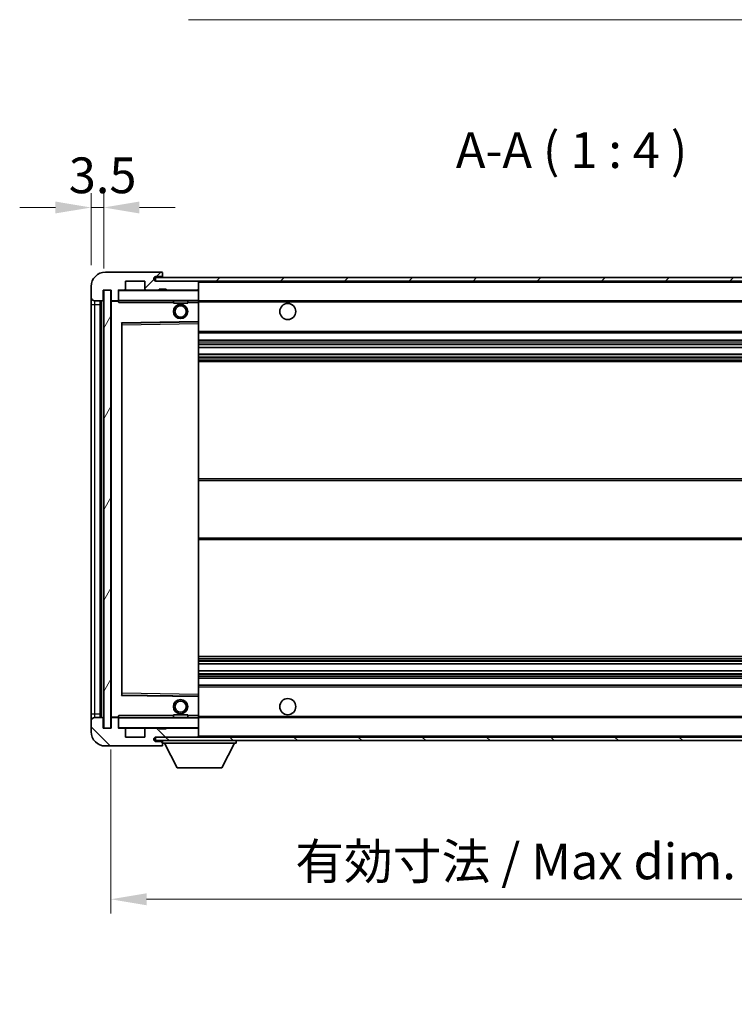
# Model space of a CAD drawing. Units: millimetres. Extents: x 1 to 9259, y 2 to 1126.
# Drawn here: x 1995 to 2195, y 692 to 967 of the extents above; entities that cross this region are included whole.
import ezdxf

# ---------------------------------------------------------------- set-up
doc = ezdxf.new("R2010")
doc.units = ezdxf.units.MM
for name, color, linetype, lineweight in [('Dimension (ISO)', 7, 'Continuous', 18), ('Dimension (ISO) @ 1', 7, 'Continuous', 18), ('Hatch (ISO)', 1, 'Continuous', 18), ('Symbol (ISO)', 7, 'Continuous', 18), ('Symbol (ISO) @ 1', 7, 'Continuous', 18), ('Visible (ISO)', 7, 'Continuous', 35), ('Visible Narrow (ISO)', 7, 'Continuous', 25)]:
    doc.layers.add(name, color=color, linetype=linetype, lineweight=lineweight)
doc.styles.add('Note Text (TK)', font='MS PGothic.ttf')
doc.dimstyles.new('Default - Method 1b (TK)', dxfattribs={"dimscale": 3, "dimtxt": 2.5, "dimasz": 2.5, "dimexe": 1, "dimexo": 1.5, "dimgap": 1, "dimtad": 1, "dimtoh": 1, "dimrnd": 1e-08, "dimdsep": 46, "dimtxsty": 'Note Text (TK)', "dimcen": 0.09, "dimdle": 5, "dimclrd": 100, "dimclre": 100, "dimclrt": 7, "dimadec": 1, "dimazin": 1, "dimtfac": 1, "dimtmove": 0, "dimatfit": 3, "dimfxl": 1, "dimtolj": 1, "dimlwd": -1, "dimlwe": -1, "dimarcsym": 0})
doc.dimstyles.new('Default - Method 1b (TK)$7', dxfattribs={"dimscale": 3, "dimtxt": 2.5, "dimasz": 2.5, "dimexe": 1, "dimexo": 1.5, "dimgap": 1, "dimtad": 1, "dimtoh": 1, "dimrnd": 1e-08, "dimdsep": 46, "dimtxsty": 'Note Text (TK)', "dimcen": 0.09, "dimdle": 5, "dimclrd": 100, "dimclre": 100, "dimclrt": 7, "dimadec": 1, "dimazin": 1, "dimtfac": 1, "dimtmove": 0, "dimatfit": 3, "dimfxl": 1, "dimtolj": 1, "dimlwd": -1, "dimlwe": -1, "dimarcsym": 0})
pattern_1 = [(45, (1125.852, -29.718), (-8.98026, 8.98026), [])]
pattern_2 = [(135.0002, (1125.852, -29.718), (-8.98022, -8.98029), [])]

# ---------------------------------------------------------------- blocks, each defined once
blk = doc.blocks.new('*D36')
at = {"layer": 'Defpoints', "color": 0}
for p in [(2020.34, 769.26), (2275.34, 769.36), (2275.34, 721.4)]:
    blk.add_point(p, dxfattribs=at)
at = {"layer": 'Dimension (ISO)', "color": 100}
for p, q in [((2020.34, 763.26), (2020.34, 717.4)), ((2275.34, 763.36), (2275.34, 717.4)), ((2030.34, 721.4), (2265.34, 721.4))]:
    blk.add_line(p, q, dxfattribs=at)
for points in [[(2030.34, 723.07), (2030.34, 719.73), (2020.34, 721.4)], [(2265.34, 723.07), (2265.34, 719.73), (2275.34, 721.4)]]:
    blk.add_solid(points, dxfattribs=at)
at = {"layer": 'Dimension (ISO)', "color": 7, "insert": (2071.93, 731.99), "char_height": 10, "attachment_point": 4, "style": 'Note Text (TK)'}
blk.add_mtext('\\A1;\\fＭＳ Ｐゴシック|b0|i0;\\H10.0000;有効寸法 / Max dim. 255', dxfattribs=at)
blk = doc.blocks.new('*D39')
at = {"layer": 'Defpoints', "color": 0}
for p in [(2014.84, 914.84), (2014.84, 892.76), (2018.34, 891.76)]:
    blk.add_point(p, dxfattribs=at)
at = {"layer": 'Dimension (ISO)', "color": 100}
for p, q in [((2014.84, 898.76), (2014.84, 918.84)), ((2018.34, 897.76), (2018.34, 918.84)), ((2004.84, 914.84), (1994.84, 914.84)), ((2018.34, 914.84), (2014.84, 914.84)), ((2028.34, 914.84), (2038.34, 914.84))]:
    blk.add_line(p, q, dxfattribs=at)
for points in [[(2004.84, 916.51), (2004.84, 913.18), (2014.84, 914.84)], [(2028.34, 916.51), (2028.34, 913.18), (2018.34, 914.84)]]:
    blk.add_solid(points, dxfattribs=at)
at = {"layer": 'Dimension (ISO)', "color": 7, "insert": (2008.58, 923.84), "char_height": 10, "attachment_point": 4, "style": 'Note Text (TK)'}
blk.add_mtext('\\A1;3.5', dxfattribs=at)

msp = doc.modelspace()

# ---------------------------------------------------------------- hatches: boundary and pattern name
at = {"layer": 'Hatch (ISO)'}
h = msp.add_hatch(dxfattribs=at)
h.set_pattern_fill('ANSI31', color=256, scale=101.6, style=0)
h.set_pattern_definition(pattern_1)
edge = h.paths.add_edge_path()
edge.add_ellipse((2022.143, 889.0616), major_axis=(0, -0.3), ratio=1, start_angle=0, end_angle=90)
edge.add_line((2022.443, 889.0616), (2022.443, 891.7616))
edge.add_line((2022.443, 891.7616), (2024.143, 891.7616))
edge.add_ellipse((2024.143, 892.0616), major_axis=(0, -0.3), ratio=1, start_angle=0, end_angle=90)
edge.add_line((2024.443, 892.0616), (2024.443, 894.2616))
edge.add_line((2024.443, 894.2616), (2029.843, 894.2616))
edge.add_line((2029.843, 894.2616), (2029.843, 892.0616))
edge.add_ellipse((2030.143, 892.0616), major_axis=(-0.3, 0), ratio=1, start_angle=0, end_angle=90)
edge.add_line((2030.143, 891.7616), (2033.843, 891.7616))
edge.add_line((2033.843, 891.7616), (2033.843, 891.9616))
edge.add_line((2033.843, 891.9616), (2035.843, 891.9616))
edge.add_line((2035.843, 891.9616), (2035.843, 891.7616))
edge.add_line((2035.843, 891.7616), (2044.543, 891.7616))
edge.add_ellipse((2044.543, 892.0616), major_axis=(0, -0.3), ratio=1, start_angle=0, end_angle=90)
edge.add_line((2044.843, 892.0616), (2044.843, 893.9616))
edge.add_ellipse((2044.543, 893.9616), major_axis=(0.3, 0), ratio=1, start_angle=0, end_angle=90)
edge.add_line((2044.543, 894.2616), (2032.968, 894.2616))
edge.add_ellipse((2032.968, 894.8866), major_axis=(0, -0.625), ratio=1, start_angle=348.463041, end_angle=360, ccw=False)
edge.add_ellipse((2032.968, 894.8866), major_axis=(-0.125, -0.6124), ratio=1, start_angle=191.536959, end_angle=360, ccw=False)
edge.add_line((2032.968, 895.5116), (2034.343, 895.5116))
edge.add_ellipse((2034.343, 896.0116), major_axis=(0, -0.5), ratio=1, start_angle=0, end_angle=90)
edge.add_line((2034.843, 896.0116), (2034.843, 896.4616))
edge.add_ellipse((2034.543, 896.4616), major_axis=(0.3, 0), ratio=1, start_angle=0, end_angle=90)
edge.add_line((2034.543, 896.7616), (2018.843, 896.7616))
edge.add_ellipse((2018.843, 892.7616), major_axis=(0, 4), ratio=1, start_angle=0, end_angle=90)
edge.add_line((2014.843, 892.7616), (2014.843, 889.7616))
edge.add_ellipse((2015.843, 889.7616), major_axis=(-1, 0), ratio=1, start_angle=0, end_angle=90)
edge.add_line((2015.843, 888.7616), (2017.943, 888.7616))
edge.add_ellipse((2017.943, 889.0616), major_axis=(0, -0.3), ratio=1, start_angle=0, end_angle=90)
edge.add_line((2018.243, 889.0616), (2018.243, 891.7616))
edge.add_line((2018.243, 891.7616), (2018.343, 891.7616))
edge.add_line((2018.343, 891.7616), (2020.343, 891.7616))
edge.add_line((2020.343, 891.7616), (2020.443, 891.7616))
edge.add_line((2020.443, 891.7616), (2020.443, 889.0616))
edge.add_ellipse((2020.743, 889.0616), major_axis=(-0.3, 0), ratio=1, start_angle=0, end_angle=90)
edge.add_line((2020.743, 888.7616), (2022.143, 888.7616))
h = msp.add_hatch(dxfattribs=at)
h.set_pattern_fill('ANSI31', color=256, scale=101.6, style=0)
h.set_pattern_definition(pattern_1)
edge = h.paths.add_edge_path()
edge.add_line((2282.343, 889.5116), (2277.343, 889.5116))
edge.add_line((2277.343, 889.5116), (2277.343, 888.5116))
edge.add_line((2277.343, 888.5116), (2282.343, 888.5116))
edge.add_ellipse((2282.343, 890.0116), major_axis=(0, -1.5), ratio=1, start_angle=0, end_angle=90)
edge.add_line((2283.843, 890.0116), (2283.843, 893.7616))
edge.add_ellipse((2282.343, 893.7616), major_axis=(1.5, 0), ratio=1, start_angle=0, end_angle=90)
edge.add_line((2282.343, 895.2616), (2032.843, 895.2616))
edge.add_line((2032.843, 895.2616), (2032.843, 894.2743))
edge.add_line((2032.843, 894.2743), (2032.843, 894.2616))
edge.add_line((2032.843, 894.2616), (2032.968, 894.2616))
edge.add_line((2032.968, 894.2616), (2044.543, 894.2616))
edge.add_line((2044.543, 894.2616), (2262.843, 894.2616))
edge.add_line((2262.843, 894.2616), (2268.743, 894.2616))
edge.add_line((2268.743, 894.2616), (2275.243, 894.2616))
edge.add_line((2275.243, 894.2616), (2281.843, 894.2616))
edge.add_line((2281.843, 894.2616), (2282.343, 894.2616))
edge.add_ellipse((2282.343, 893.7616), major_axis=(0, 0.5), ratio=1, start_angle=270, end_angle=360, ccw=False)
edge.add_line((2282.843, 893.7616), (2282.843, 890.0116))
edge.add_ellipse((2282.343, 890.0116), major_axis=(0.5, 0), ratio=1, start_angle=270, end_angle=360, ccw=False)
h = msp.add_hatch(dxfattribs=at)
h.set_pattern_fill('ANSI31', color=256, scale=101.6, angle=14.999978, style=0)
h.set_pattern_definition([(60, (1125.852, -29.718), (-10.99852, 6.35), [])])
h.paths.add_polyline_path([(2020.343, 891.7616), (2018.343, 891.7616), (2018.343, 769.2616), (2020.343, 769.2616)])
h = msp.add_hatch(dxfattribs=at)
h.set_pattern_fill('ANSI31', color=256, scale=101.6, angle=90.00021, style=0)
h.set_pattern_definition(pattern_2)
edge = h.paths.add_edge_path()
edge.add_ellipse((2022.143, 771.9616), major_axis=(0.3, 0), ratio=1, start_angle=0, end_angle=90)
edge.add_line((2022.143, 772.2616), (2020.743, 772.2616))
edge.add_ellipse((2020.743, 771.9616), major_axis=(0, 0.3), ratio=1, start_angle=0, end_angle=90)
edge.add_line((2020.443, 771.9616), (2020.443, 769.2616))
edge.add_line((2020.443, 769.2616), (2020.343, 769.2616))
edge.add_line((2020.343, 769.2616), (2018.343, 769.2616))
edge.add_line((2018.343, 769.2616), (2018.243, 769.2616))
edge.add_line((2018.243, 769.2616), (2018.243, 771.9616))
edge.add_ellipse((2017.943, 771.9616), major_axis=(0.3, 0), ratio=1, start_angle=0, end_angle=90)
edge.add_line((2017.943, 772.2616), (2015.843, 772.2616))
edge.add_ellipse((2015.843, 771.2616), major_axis=(0, 1), ratio=1, start_angle=0, end_angle=90)
edge.add_line((2014.843, 771.2616), (2014.843, 768.2616))
edge.add_ellipse((2018.843, 768.2616), major_axis=(-4, 0), ratio=1, start_angle=0, end_angle=90)
edge.add_line((2018.843, 764.2616), (2034.543, 764.2616))
edge.add_ellipse((2034.543, 764.5616), major_axis=(0, -0.3), ratio=1, start_angle=0, end_angle=90)
edge.add_line((2034.843, 764.5616), (2034.843, 765.0116))
edge.add_ellipse((2034.343, 765.0116), major_axis=(0.5, 0), ratio=1, start_angle=0, end_angle=90)
edge.add_line((2034.343, 765.5116), (2032.968, 765.5116))
edge.add_ellipse((2032.968, 766.1366), major_axis=(0, -0.625), ratio=1, start_angle=191.536959, end_angle=360, ccw=False)
edge.add_ellipse((2032.968, 766.1366), major_axis=(-0.125, 0.6124), ratio=1, start_angle=348.463041, end_angle=360, ccw=False)
edge.add_line((2032.968, 766.7616), (2044.543, 766.7616))
edge.add_ellipse((2044.543, 767.0616), major_axis=(0, -0.3), ratio=1, start_angle=0, end_angle=90)
edge.add_line((2044.843, 767.0616), (2044.843, 768.9616))
edge.add_ellipse((2044.543, 768.9616), major_axis=(0.3, 0), ratio=1, start_angle=0, end_angle=90)
edge.add_line((2044.543, 769.2616), (2035.843, 769.2616))
edge.add_line((2035.843, 769.2616), (2035.843, 769.0616))
edge.add_line((2035.843, 769.0616), (2033.843, 769.0616))
edge.add_line((2033.843, 769.0616), (2033.843, 769.2616))
edge.add_line((2033.843, 769.2616), (2030.143, 769.2616))
edge.add_ellipse((2030.143, 768.9616), major_axis=(0, 0.3), ratio=1, start_angle=0, end_angle=90)
edge.add_line((2029.843, 768.9616), (2029.843, 766.7616))
edge.add_line((2029.843, 766.7616), (2024.443, 766.7616))
edge.add_line((2024.443, 766.7616), (2024.443, 768.9616))
edge.add_ellipse((2024.143, 768.9616), major_axis=(0.3, 0), ratio=1, start_angle=0, end_angle=90)
edge.add_line((2024.143, 769.2616), (2022.443, 769.2616))
edge.add_line((2022.443, 769.2616), (2022.443, 771.9616))
h = msp.add_hatch(dxfattribs=at)
h.set_pattern_fill('ANSI31', color=256, scale=101.6, angle=90.00021, style=0)
h.set_pattern_definition(pattern_2)
edge = h.paths.add_edge_path()
edge.add_line((2277.343, 771.5116), (2282.343, 771.5116))
edge.add_ellipse((2282.343, 771.0116), major_axis=(0, 0.5), ratio=1, start_angle=270, end_angle=360, ccw=False)
edge.add_line((2282.843, 771.0116), (2282.843, 767.2616))
edge.add_ellipse((2282.343, 767.2616), major_axis=(0.5, 0), ratio=1, start_angle=270, end_angle=360, ccw=False)
edge.add_line((2282.343, 766.7616), (2281.843, 766.7616))
edge.add_line((2281.843, 766.7616), (2275.243, 766.7616))
edge.add_line((2275.243, 766.7616), (2268.743, 766.7616))
edge.add_line((2268.743, 766.7616), (2262.843, 766.7616))
edge.add_line((2262.843, 766.7616), (2044.543, 766.7616))
edge.add_line((2044.543, 766.7616), (2032.968, 766.7616))
edge.add_line((2032.968, 766.7616), (2032.843, 766.7616))
edge.add_line((2032.843, 766.7616), (2032.843, 766.749))
edge.add_line((2032.843, 766.749), (2032.843, 765.7616))
edge.add_line((2032.843, 765.7616), (2282.343, 765.7616))
edge.add_ellipse((2282.343, 767.2616), major_axis=(0, -1.5), ratio=1, start_angle=0, end_angle=90)
edge.add_line((2283.843, 767.2616), (2283.843, 771.0116))
edge.add_ellipse((2282.343, 771.0116), major_axis=(1.5, 0), ratio=1, start_angle=0, end_angle=90)
edge.add_line((2282.343, 772.5116), (2277.343, 772.5116))
edge.add_line((2277.343, 772.5116), (2277.343, 771.5116))

# ---------------------------------------------------------------- linework, layer by layer
at = {"layer": 'Visible (ISO)'}
for p, q in [((2034.543, 896.7616), (2018.843, 896.7616)), ((2282.343, 895.2616), (2032.843, 895.2616)), ((2032.843, 895.2616), (2032.843, 894.2616)), ((2032.968, 895.5116), (2034.343, 895.5116)), ((2034.343, 895.5116), (2034.593, 895.5116)), ((2034.543, 896.7616), (2034.593, 896.7616)), ((2034.838, 896.5616), (2034.8259, 896.5616)), ((2034.843, 896.5116), (2034.843, 896.4616)), ((2034.843, 896.0116), (2034.843, 896.4616)), ((2034.843, 895.7616), (2034.843, 896.0116)), ((2034.843, 895.2616), (2034.843, 895.7616)), ((2014.843, 892.7616), (2014.843, 889.7616)), ((2024.443, 892.0616), (2024.443, 894.2616)), ((2024.443, 894.2616), (2029.843, 894.2616)), ((2029.843, 894.2616), (2029.843, 892.0616)), ((2032.843, 894.2616), (2282.343, 894.2616)), ((2044.543, 894.2616), (2032.968, 894.2616)), ((2044.843, 893.9616), (2044.843, 894.2616)), ((2044.843, 892.0616), (2044.843, 893.9616)), ((2014.843, 889.7616), (2014.843, 887.7616)), ((2018.243, 889.0616), (2018.243, 891.7616)), ((2018.243, 891.7616), (2020.443, 891.7616)), ((2020.343, 891.7616), (2018.343, 891.7616)), ((2018.343, 891.7616), (2018.343, 769.2616)), ((2020.343, 769.2616), (2020.343, 891.7616)), ((2020.443, 891.7616), (2020.443, 889.0616)), ((2022.443, 889.0616), (2022.443, 891.7616)), ((2022.443, 891.7616), (2024.143, 891.7616)), ((2030.143, 891.7616), (2024.143, 891.7616)), ((2030.143, 891.7616), (2033.843, 891.7616)), ((2033.843, 891.7616), (2033.843, 891.9616)), ((2033.843, 891.9616), (2035.843, 891.9616)), ((2035.843, 891.7616), (2033.843, 891.7616)), ((2035.843, 891.9616), (2035.843, 891.7616)), ((2035.843, 891.7616), (2044.543, 891.7616)), ((2044.743, 891.7616), (2044.543, 891.7616)), ((2044.843, 891.6616), (2044.843, 892.0616)), ((2044.843, 888.8616), (2044.843, 891.6616)), ((2014.843, 887.7616), (2014.843, 773.2616)), ((2015.843, 888.7616), (2017.943, 888.7616)), ((2017.343, 772.2616), (2017.343, 888.7616)), ((2017.543, 888.7616), (2017.543, 772.2616)), ((2020.443, 888.6616), (2020.443, 772.3616)), ((2020.743, 888.7616), (2020.543, 888.7616)), ((2020.743, 888.7616), (2022.143, 888.7616)), ((2022.443, 888.7616), (2022.143, 888.7616)), ((2022.443, 889.0616), (2022.443, 888.8616)), ((2022.443, 888.8616), (2022.443, 888.5933)), ((2022.543, 888.7616), (2044.743, 888.7616)), ((2037.843, 888.7616), (2037.843, 888.0616)), ((2041.843, 888.0616), (2037.843, 888.0616)), ((2041.843, 888.7616), (2041.843, 888.0616)), ((2044.843, 888.2616), (2044.843, 888.8616)), ((2044.843, 888.7616), (2262.843, 888.7616)), ((2044.843, 882.96), (2044.843, 888.2616)), ((2023.443, 778.61), (2023.443, 882.4133)), ((2023.5414, 882.5132), (2044.7447, 882.86)), ((2044.843, 882.3599), (2044.843, 882.96)), ((2044.843, 778.6633), (2044.843, 882.3599)), ((2044.843, 879.7616), (2275.343, 879.7616)), ((2044.843, 877.7616), (2275.343, 877.7616)), ((2044.843, 875.7164), (2275.343, 875.7164)), ((2044.843, 873.8068), (2275.343, 873.8068)), ((2044.843, 871.7616), (2275.343, 871.7616)), ((2044.843, 839.0116), (2275.343, 839.0116)), ((2044.843, 822.0116), (2275.343, 822.0116)), ((2044.843, 789.2616), (2275.343, 789.2616)), ((2044.843, 787.2165), (2275.343, 787.2165)), ((2044.843, 785.3069), (2275.343, 785.3069)), ((2044.843, 783.2616), (2275.343, 783.2616)), ((2044.843, 781.2616), (2275.343, 781.2616)), ((2044.7447, 778.1632), (2023.5414, 778.51)), ((2044.843, 778.0633), (2044.843, 778.6633)), ((2044.843, 772.7616), (2044.843, 778.0633)), ((2014.843, 773.2616), (2014.843, 771.2616)), ((2014.843, 771.2616), (2014.843, 768.2616)), ((2017.943, 772.2616), (2015.843, 772.2616)), ((2018.243, 769.2616), (2018.243, 771.9616)), ((2020.443, 771.9616), (2020.443, 769.2616)), ((2020.543, 772.2616), (2020.743, 772.2616)), ((2022.143, 772.2616), (2020.743, 772.2616)), ((2022.143, 772.2616), (2022.443, 772.2616)), ((2022.443, 772.43), (2022.443, 772.1616)), ((2022.443, 772.1616), (2022.443, 771.9616)), ((2022.443, 769.2616), (2022.443, 771.9616)), ((2044.743, 772.2616), (2022.543, 772.2616)), ((2037.843, 772.9616), (2041.843, 772.9616)), ((2037.843, 772.2616), (2037.843, 772.9616)), ((2041.843, 772.2616), (2041.843, 772.9616)), ((2044.843, 772.1616), (2044.843, 772.7616)), ((2044.843, 772.2616), (2262.843, 772.2616)), ((2044.843, 769.3616), (2044.843, 772.1616)), ((2020.443, 769.2616), (2018.243, 769.2616)), ((2018.343, 769.2616), (2020.343, 769.2616)), ((2024.143, 769.2616), (2022.443, 769.2616)), ((2024.143, 769.2616), (2030.143, 769.2616)), ((2024.443, 766.7616), (2024.443, 768.9616)), ((2029.843, 768.9616), (2029.843, 766.7616)), ((2033.843, 769.2616), (2030.143, 769.2616)), ((2033.843, 769.0616), (2033.843, 769.2616)), ((2033.843, 769.2616), (2035.843, 769.2616)), ((2035.843, 769.0616), (2033.843, 769.0616)), ((2044.543, 769.2616), (2035.843, 769.2616)), ((2035.843, 769.2616), (2035.843, 769.0616)), ((2044.543, 769.2616), (2044.743, 769.2616)), ((2044.843, 768.9616), (2044.843, 769.3616)), ((2044.843, 767.0616), (2044.843, 768.9616)), ((2029.843, 766.7616), (2024.443, 766.7616)), ((2282.343, 766.7616), (2032.843, 766.7616)), ((2032.843, 766.7616), (2032.843, 765.7616)), ((2032.843, 765.7616), (2282.343, 765.7616)), ((2032.968, 766.7616), (2044.543, 766.7616)), ((2034.343, 765.5116), (2032.968, 765.5116)), ((2034.593, 765.5116), (2034.343, 765.5116)), ((2034.843, 765.7616), (2034.843, 765.0616)), ((2044.843, 766.8616), (2044.843, 767.0616)), ((2055.443, 765.7616), (2055.443, 765.0616)), ((2018.843, 764.2616), (2034.543, 764.2616)), ((2034.593, 764.2616), (2034.543, 764.2616)), ((2034.8259, 764.4616), (2034.838, 764.4616)), ((2034.843, 765.0116), (2034.843, 765.0616)), ((2034.843, 765.0616), (2055.443, 765.0616)), ((2034.843, 764.5616), (2034.843, 765.0116)), ((2034.843, 764.5616), (2034.843, 764.5116)), ((2038.893, 758.1616), (2035.343, 765.0616)), ((2051.393, 758.1616), (2054.943, 765.0616)), ((2038.893, 758.1616), (2051.393, 758.1616))]:
    msp.add_line(p, q, dxfattribs=at)
for centre, radius in [((2039.843, 885.7616), 2), ((2039.843, 885.7616), 1.5706), ((2069.843, 885.7616), 2.25), ((2039.843, 775.2616), 2), ((2039.843, 775.2616), 1.5706), ((2069.843, 775.2616), 2.25)]:
    msp.add_circle(centre, radius, dxfattribs=at)
for centre, radius, start, end in [((2018.843, 892.7616), 4, 90, 180), ((2032.968, 894.8866), 0.625, 90, 270), ((2034.343, 896.0116), 0.5, 270, 0), ((2034.543, 896.4616), 0.3, 0, 90), ((2034.593, 896.5116), 0.25, 11.536959, 90), ((2034.593, 895.7616), 0.25, 270, 0), ((2044.543, 893.9616), 0.3, 0, 90), ((2015.843, 889.7616), 1, 180, 270), ((2022.543, 891.6616), 0.1, 90, 180), ((2024.143, 892.0616), 0.3, 270, 0), ((2030.143, 892.0616), 0.3, 180, 270), ((2044.543, 892.0616), 0.3, 270, 0), ((2044.743, 891.6616), 0.1, 0, 90), ((2017.943, 889.0616), 0.3, 270, 0), ((2020.743, 889.0616), 0.3, 180, 270), ((2020.543, 888.6616), 0.1, 90, 180), ((2022.143, 889.0616), 0.3, 270, 0), ((2022.543, 888.8616), 0.1, 180, 270), ((2044.743, 888.8616), 0.1, 270, 0), ((2023.543, 882.4133), 0.1, 90.936997, 180), ((2044.743, 882.96), 0.1, 270.936997, 0), ((2023.543, 778.61), 0.1, 180, 269.063003), ((2044.743, 778.0633), 0.1, 0, 89.063003), ((2015.843, 771.2616), 1, 90, 180), ((2017.943, 771.9616), 0.3, 0, 90), ((2020.543, 772.3616), 0.1, 180, 270), ((2020.743, 771.9616), 0.3, 90, 180), ((2022.143, 771.9616), 0.3, 0, 90), ((2022.543, 772.1616), 0.1, 90, 180), ((2044.743, 772.1616), 0.1, 0, 90), ((2018.843, 768.2616), 4, 180, 270), ((2022.543, 769.3616), 0.1, 180, 270), ((2024.143, 768.9616), 0.3, 0, 90), ((2030.143, 768.9616), 0.3, 90, 180), ((2044.543, 768.9616), 0.3, 0, 90), ((2044.743, 769.3616), 0.1, 270, 0), ((2032.968, 766.1366), 0.625, 90, 270), ((2034.343, 765.0116), 0.5, 0, 90), ((2034.593, 765.2616), 0.25, 0, 90), ((2044.543, 767.0616), 0.3, 270, 0), ((2044.743, 766.8616), 0.1, 270, 0), ((2034.543, 764.5616), 0.3, 270, 0), ((2034.593, 764.5116), 0.25, 270, 348.463041)]:
    msp.add_arc(centre, radius, start, end, dxfattribs=at)
for points, knots in [([(2034.843, 896.5116), (2034.843, 896.5216), (2034.8424, 896.5302), (2034.84, 896.5535), (2034.838, 896.5616), (2034.838, 896.5616)], [0.0412271589, 0.0412271589, 0.0412271589, 0.0412271589, 0.0460164086, 0.0460164086, 0.0567710401, 0.0567710401, 0.0567710401, 0.0567710401]), ([(2034.838, 764.4616), (2034.838, 764.4616), (2034.84, 764.4698), (2034.8424, 764.493), (2034.843, 764.5017), (2034.843, 764.5116)], [0.1703131202, 0.1703131202, 0.1703131202, 0.1703131202, 0.1810677517, 0.1810677517, 0.1858570013, 0.1858570013, 0.1858570013, 0.1858570013])]:
    msp.add_open_spline(points, degree=3, knots=knots, dxfattribs=at)
for points in [[(2022.543, 888.2616), (2022.498, 888.3624), (2022.443, 888.4829), (2022.443, 888.5933)], [(2022.443, 772.43), (2022.443, 772.5404), (2022.498, 772.6609), (2022.543, 772.7616)]]:
    msp.add_open_spline(points, degree=3, dxfattribs=at)
at = {"layer": 'Visible Narrow (ISO)'}
for p, q in [((2034.593, 895.5116), (2034.593, 895.2616)), ((2044.743, 894.2616), (2044.743, 894.1852)), ((2044.843, 893.9616), (2262.3848, 893.9616)), ((2022.543, 891.6616), (2022.443, 891.6616)), ((2022.543, 891.7616), (2022.543, 891.6616)), ((2022.543, 888.8616), (2022.543, 891.6616)), ((2022.543, 891.6616), (2044.743, 891.6616)), ((2044.743, 891.838), (2044.743, 891.7616)), ((2044.743, 891.7616), (2044.743, 891.6616)), ((2044.743, 891.6616), (2044.743, 888.8616)), ((2044.843, 891.6616), (2044.743, 891.6616)), ((2014.843, 887.7616), (2015.843, 887.7616)), ((2015.843, 887.7616), (2015.843, 888.7616)), ((2015.843, 773.2616), (2015.843, 887.7616)), ((2015.843, 887.7616), (2017.343, 887.7616)), ((2017.793, 772.2616), (2017.793, 888.7616)), ((2020.543, 888.6616), (2020.443, 888.6616)), ((2020.543, 888.7616), (2020.543, 888.6616)), ((2020.543, 888.6616), (2022.443, 888.6616)), ((2020.543, 772.3616), (2020.543, 888.6616)), ((2022.443, 888.8616), (2022.543, 888.8616)), ((2022.543, 888.8616), (2022.543, 888.7616)), ((2044.743, 888.8616), (2022.543, 888.8616)), ((2022.543, 888.2616), (2022.543, 888.7616)), ((2022.543, 888.2616), (2037.843, 888.2616)), ((2041.843, 888.2616), (2044.743, 888.2616)), ((2044.743, 888.7616), (2044.743, 888.8616)), ((2044.743, 888.8616), (2044.843, 888.8616)), ((2044.743, 888.7616), (2044.743, 888.2616)), ((2044.843, 888.2616), (2044.743, 888.2616)), ((2044.743, 888.2616), (2044.743, 882.96)), ((2044.843, 888.4616), (2266.8875, 888.4616)), ((2044.743, 882.96), (2023.343, 882.61)), ((2023.343, 882.61), (2023.343, 778.4133)), ((2023.343, 882.61), (2023.5414, 882.5132)), ((2023.443, 882.4133), (2023.343, 882.61)), ((2023.543, 882.0132), (2023.443, 882.0132)), ((2023.543, 882.0132), (2023.5414, 882.5132)), ((2023.543, 882.0132), (2044.743, 882.3599)), ((2023.543, 779.0101), (2023.543, 882.0132)), ((2044.843, 882.96), (2044.743, 882.96)), ((2044.7447, 882.86), (2044.743, 882.96)), ((2044.7447, 882.86), (2044.743, 882.3599)), ((2044.843, 882.3599), (2044.743, 882.3599)), ((2044.743, 882.3599), (2044.743, 778.6633)), ((2044.843, 880.2616), (2275.343, 880.2616)), ((2044.843, 877.2616), (2275.343, 877.2616)), ((2044.843, 876.7515), (2275.343, 876.7515)), ((2044.843, 876.4917), (2275.343, 876.4917)), ((2044.843, 875.7566), (2275.343, 875.7566)), ((2044.843, 873.7684), (2275.343, 873.7684)), ((2044.843, 873.0534), (2275.343, 873.0534)), ((2044.843, 872.7918), (2275.343, 872.7918)), ((2044.843, 872.2616), (2275.343, 872.2616)), ((2044.843, 838.5116), (2275.343, 838.5116)), ((2044.843, 822.5116), (2275.343, 822.5116)), ((2044.843, 788.7616), (2275.343, 788.7616)), ((2044.843, 788.2315), (2275.343, 788.2315)), ((2044.843, 787.9699), (2275.343, 787.9699)), ((2044.843, 787.2549), (2275.343, 787.2549)), ((2044.843, 785.2667), (2275.343, 785.2667)), ((2044.843, 784.5316), (2275.343, 784.5316)), ((2044.843, 784.2718), (2275.343, 784.2718)), ((2044.843, 783.7616), (2275.343, 783.7616)), ((2044.843, 780.7616), (2275.343, 780.7616)), ((2023.343, 778.4133), (2023.443, 778.61)), ((2023.5414, 778.51), (2023.343, 778.4133)), ((2023.343, 778.4133), (2044.743, 778.0633)), ((2023.543, 779.0101), (2023.443, 779.0101)), ((2023.5414, 778.51), (2023.543, 779.0101)), ((2044.743, 778.6633), (2023.543, 779.0101)), ((2044.843, 778.6633), (2044.743, 778.6633)), ((2044.743, 778.6633), (2044.7447, 778.1632)), ((2044.743, 778.0633), (2044.7447, 778.1632)), ((2044.743, 778.0633), (2044.843, 778.0633)), ((2044.743, 778.0633), (2044.743, 772.7616)), ((2014.843, 773.2616), (2015.843, 773.2616)), ((2015.843, 772.2616), (2015.843, 773.2616)), ((2015.843, 773.2616), (2017.343, 773.2616)), ((2020.443, 772.3616), (2020.543, 772.3616)), ((2022.443, 772.3616), (2020.543, 772.3616)), ((2020.543, 772.3616), (2020.543, 772.2616)), ((2022.543, 772.1616), (2022.443, 772.1616)), ((2022.543, 772.2616), (2022.543, 772.7616)), ((2037.843, 772.7616), (2022.543, 772.7616)), ((2022.543, 772.2616), (2022.543, 772.1616)), ((2022.543, 769.3616), (2022.543, 772.1616)), ((2022.543, 772.1616), (2044.743, 772.1616)), ((2044.743, 772.7616), (2041.843, 772.7616)), ((2044.843, 772.7616), (2044.743, 772.7616)), ((2044.743, 772.7616), (2044.743, 772.2616)), ((2044.743, 772.2616), (2044.743, 772.1616)), ((2044.743, 772.1616), (2044.743, 769.3616)), ((2044.843, 772.1616), (2044.743, 772.1616)), ((2044.843, 772.5616), (2266.8875, 772.5616)), ((2022.443, 769.3616), (2022.543, 769.3616)), ((2022.543, 769.3616), (2022.543, 769.2616)), ((2044.743, 769.3616), (2022.543, 769.3616)), ((2044.743, 769.2616), (2044.743, 769.3616)), ((2044.743, 769.3616), (2044.843, 769.3616)), ((2044.743, 769.2616), (2044.743, 769.1852)), ((2034.593, 765.7616), (2034.593, 765.5116)), ((2044.743, 766.838), (2044.743, 766.7616)), ((2044.843, 767.0616), (2262.3848, 767.0616))]:
    msp.add_line(p, q, dxfattribs=at)

# ---------------------------------------------------------------- texts
at = {"layer": 'Symbol (ISO)', "color": 7, "insert": (2116.8516, 922.7616), "char_height": 10, "attachment_point": 7, "style": 'Note Text (TK)'}
msp.add_mtext('A-A ( 1 : 4 )', dxfattribs=at)

# ---------------------------------------------------------------- dimensions: what is measured, and where the dimension line sits
at = {"layer": 'Dimension (ISO) @ 1', "color": 100}
dim = msp.add_linear_dim(base=(2014.843, 914.8423), p1=(2018.343, 891.7616), p2=(2014.843, 892.7616), angle=180, dimstyle='Default - Method 1b (TK)', override={"dimscale": 1, "dimtxt": 10, "dimasz": 10, "dimexe": 4, "dimexo": 6, "dimgap": 4, "dimtoh": 0, "dimdec": 2, "dimcen": 0.36, "dimtol": 0, "dimlim": 0, "dimtp": 0, "dimtm": 0, "dimtdec": 2, "dimtix": 0, "dimtofl": 1, "dimtmove": 0, "dimatfit": 1}, dxfattribs=at)
dim.commit()
dim.dimension.update_dxf_attribs({"geometry": '*D39', "text_midpoint": (2016.593, 914.8423), "dimtype": 128})
dim = msp.add_linear_dim(base=(2275.343, 721.4), p1=(2020.343, 769.2616), p2=(2275.343, 769.3616), text='\\fＭＳ Ｐゴシック|b0|i0;\\H10.0000;有効寸法 / Max dim. <>', dimstyle='Default - Method 1b (TK)', override={"dimscale": 1, "dimtxt": 10, "dimasz": 10, "dimexe": 4, "dimexo": 6, "dimgap": 4, "dimtoh": 0, "dimdec": 2, "dimcen": 0.36, "dimtol": 0, "dimlim": 0, "dimtp": 0, "dimtm": 0, "dimtdec": 2, "dimtix": 0, "dimtofl": 0, "dimtmove": 0, "dimatfit": 1}, dxfattribs=at)
dim.commit()
dim.dimension.update_dxf_attribs({"geometry": '*D36', "text_midpoint": (2147.843, 721.4), "dimtype": 128})

# ---------------------------------------------------------------- leaders
at = {"layer": 'Symbol (ISO) @ 1', "color": 100, "annotation_type": 0, "has_hookline": 1, "hookline_direction": 1, "text_width": 169.6591}
msp.add_leader([(2264.4627, 893.0662), (2221.7758, 967.3609), (2211.7758, 967.3609)], dimstyle='Default - Method 1b (TK)$7', override={"dimscale": 1, "dimtxt": 10, "dimasz": 10, "dimgap": 0, "dimtad": 1}, dxfattribs=at)

doc.saveas('drawing.dxf')
